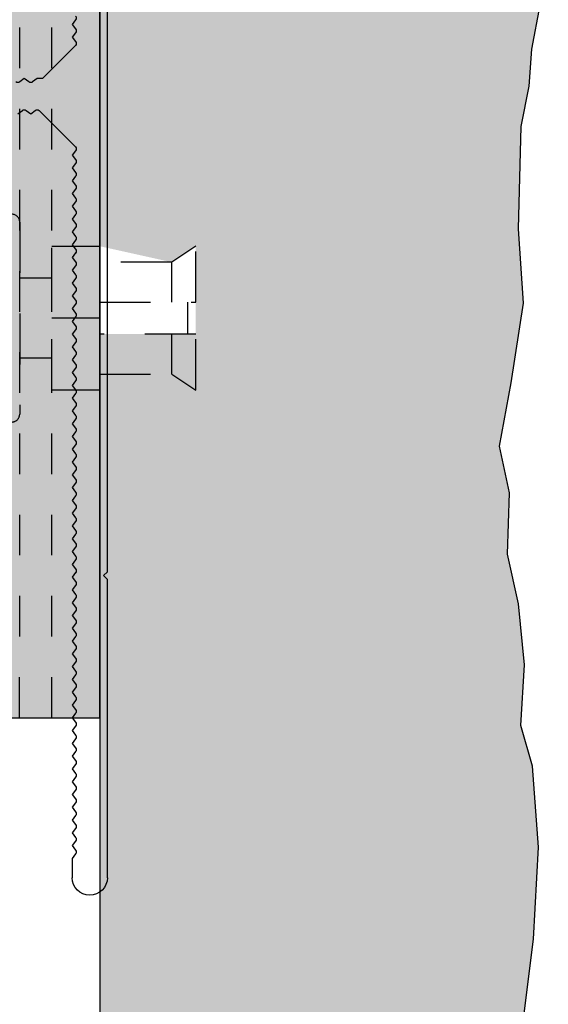
# Model space of a CAD drawing. Units: inches. Extents: x -207 to 1930, y 52 to 1775.
# Drawn here: x 379 to 381, y 199 to 201 of the extents above; entities that cross this region are included whole.
import ezdxf
from ezdxf import colors
from ezdxf.entities.mleader import LeaderData, LeaderLine
from ezdxf.math import Vec2, Vec3

# ---------------------------------------------------------------- set-up
doc = ezdxf.new("R2010")
doc.units = ezdxf.units.IN
doc.header["$LTSCALE"] = 0.25
doc.header["$MEASUREMENT"] = 0
doc.linetypes.add('GESTRICHELT', pattern=[0.75, 0.5, -0.25])
doc.linetypes.add('Hidden 1_16_', pattern=[0.09375, 0.0625, -0.03125])
for name, color, linetype in [('_NVELOPE RAILS', 1, 'Continuous'), ('C_FASTENER', 253, 'Continuous'), ('C_TAKTL', 9, 'Continuous'), ('NV3_CLIP', 24, 'Continuous'), ('Outer Profile', 1, 'Continuous')]:
    doc.layers.add(name, color=color, linetype=linetype)
doc.layers.add('Dim', color=5, linetype='Continuous', lineweight=20)
doc.styles.add('Anno - NSSM - Standard', font='arial.ttf', dxfattribs={"height": 0.1})

# ---------------------------------------------------------------- blocks, each defined once
blk = doc.blocks.new('T60-100-2.2-3000')
at = {"layer": 'Outer Profile', "linetype": 'Continuous'}
for p, q in [((-0.0433, -2.1145), (-0.035, -2.1035)), ((0.0433, -2.0987), (0.035, -2.1098)), ((-0.035, -2.1255), (-0.0433, -2.1145)), ((0.035, -2.1192), (0.0433, -2.1302)), ((0.0433, -2.1302), (0.035, -2.1413)), ((-0.0433, -2.146), (-0.035, -2.135)), ((-0.0433, -2.159), (-0.0433, -2.146)), ((0.035, -2.1507), (0.1249, -2.2406)), ((-0.1249, -2.2406), (-0.0433, -2.159)), ((-0.1879, -2.2406), (-0.1768, -2.2323)), ((-0.1768, -2.2323), (-0.1658, -2.2406)), ((-0.1564, -2.2406), (-0.1453, -2.2323)), ((-0.1453, -2.2323), (-0.1343, -2.2406)), ((0.1343, -2.2406), (0.1453, -2.2323)), ((0.1453, -2.2323), (0.1564, -2.2406)), ((0.1658, -2.2406), (0.1768, -2.2323)), ((0.1768, -2.2323), (0.1879, -2.2406)), ((0.1973, -2.2406), (0.2083, -2.2323)), ((0.2083, -2.2323), (0.2194, -2.2406)), ((0.2288, -2.2406), (0.2398, -2.2323)), ((0.2398, -2.2323), (0.2509, -2.2406)), ((0.2603, -2.2406), (0.2713, -2.2323)), ((0.2713, -2.2323), (0.2824, -2.2406)), ((0.2918, -2.2406), (0.3028, -2.2323)), ((0.3028, -2.2323), (0.3139, -2.2406)), ((0.3233, -2.2406), (0.3343, -2.2323)), ((0.3343, -2.2323), (0.3453, -2.2406)), ((0.3548, -2.2406), (0.3658, -2.2323)), ((0.3658, -2.2323), (0.3768, -2.2406)), ((0.3863, -2.2406), (0.3973, -2.2323)), ((0.3973, -2.2323), (0.4083, -2.2406)), ((0.4178, -2.2406), (0.4288, -2.2323)), ((0.4288, -2.2323), (0.4398, -2.2406)), ((0.4493, -2.2406), (0.4603, -2.2323)), ((0.4603, -2.2323), (0.4713, -2.2406)), ((0.4808, -2.2406), (0.4918, -2.2323)), ((0.4918, -2.2323), (0.5028, -2.2406)), ((0.5123, -2.2406), (0.5233, -2.2323)), ((0.5233, -2.2323), (0.5343, -2.2406)), ((0.5438, -2.2406), (0.5548, -2.2323)), ((0.5548, -2.2323), (0.5658, -2.2406)), ((0.5753, -2.2406), (0.5863, -2.2323)), ((0.5863, -2.2323), (0.5973, -2.2406)), ((0.6068, -2.2406), (0.6178, -2.2323)), ((0.6178, -2.2323), (0.6288, -2.2406)), ((0.6383, -2.2406), (0.6493, -2.2323)), ((0.6493, -2.2323), (0.6603, -2.2406)), ((0.6698, -2.2406), (0.6808, -2.2323)), ((0.6808, -2.2323), (0.6918, -2.2406)), ((0.7013, -2.2406), (0.7123, -2.2323)), ((0.7123, -2.2323), (0.7233, -2.2406)), ((0.7328, -2.2406), (0.7438, -2.2323)), ((0.7438, -2.2323), (0.7548, -2.2406)), ((0.7642, -2.2406), (0.7753, -2.2323)), ((0.7753, -2.2323), (0.7863, -2.2406)), ((0.7957, -2.2406), (0.8068, -2.2323)), ((0.8068, -2.2323), (0.8178, -2.2406)), ((0.8272, -2.2406), (0.8383, -2.2323)), ((0.8383, -2.2323), (0.8493, -2.2406)), ((0.8587, -2.2406), (0.8698, -2.2323)), ((0.8698, -2.2323), (0.8808, -2.2406)), ((0.8902, -2.2406), (0.9013, -2.2323)), ((0.9013, -2.2323), (0.9123, -2.2406)), ((0.9217, -2.2406), (0.9328, -2.2323)), ((0.9328, -2.2323), (0.9438, -2.2406)), ((0.9532, -2.2406), (0.9642, -2.2323)), ((0.9642, -2.2323), (0.9753, -2.2406)), ((0.9847, -2.2406), (0.9957, -2.2323)), ((0.9957, -2.2323), (1.0068, -2.2406)), ((1.0162, -2.2406), (1.0272, -2.2323)), ((1.0272, -2.2323), (1.0383, -2.2406)), ((1.0477, -2.2406), (1.0587, -2.2323)), ((1.0587, -2.2323), (1.0698, -2.2406)), ((1.0792, -2.2406), (1.0902, -2.2323)), ((1.0902, -2.2323), (1.1013, -2.2406)), ((1.1107, -2.2406), (1.1217, -2.2323)), ((1.1217, -2.2323), (1.1328, -2.2406)), ((1.1422, -2.2406), (1.1532, -2.2323)), ((1.1532, -2.2323), (1.1642, -2.2406)), ((1.1737, -2.2406), (1.1847, -2.2323)), ((1.1847, -2.2323), (1.1957, -2.2406)), ((1.2052, -2.2406), (1.2162, -2.2323)), ((1.2162, -2.2323), (1.2272, -2.2406)), ((1.2367, -2.2406), (1.2477, -2.2323)), ((1.2477, -2.2323), (1.2587, -2.2406)), ((1.2682, -2.2406), (1.2792, -2.2323)), ((1.2792, -2.2323), (1.2902, -2.2406)), ((1.2997, -2.2406), (1.3107, -2.2323)), ((1.3107, -2.2323), (1.3217, -2.2406)), ((1.3312, -2.2406), (1.3422, -2.2323)), ((1.3422, -2.2323), (1.3532, -2.2406)), ((1.3627, -2.2406), (1.3737, -2.2323)), ((1.3737, -2.2323), (1.3847, -2.2406)), ((1.3942, -2.2406), (1.4052, -2.2323)), ((1.4052, -2.2323), (1.4162, -2.2406)), ((1.4257, -2.2406), (1.4367, -2.2323)), ((1.4367, -2.2323), (1.4477, -2.2406)), ((1.4572, -2.2406), (1.4682, -2.2323)), ((1.4682, -2.2323), (1.4792, -2.2406)), ((1.4887, -2.2406), (1.4997, -2.2323)), ((1.4997, -2.2323), (1.5107, -2.2406)), ((1.5202, -2.2406), (1.5312, -2.2323)), ((1.5312, -2.2323), (1.5422, -2.2406)), ((1.5516, -2.2406), (1.5627, -2.2323)), ((1.5627, -2.2323), (1.5737, -2.2406)), ((1.5831, -2.2406), (1.5942, -2.2323)), ((1.5942, -2.2323), (1.6052, -2.2406)), ((1.6146, -2.2406), (1.6257, -2.2323)), ((1.6257, -2.2323), (1.6367, -2.2406)), ((1.6461, -2.2406), (1.6572, -2.2323)), ((1.6572, -2.2323), (1.6682, -2.2406)), ((1.6776, -2.2406), (1.6887, -2.2323)), ((1.6887, -2.2323), (1.6997, -2.2406)), ((1.7091, -2.2406), (1.7202, -2.2323)), ((1.7202, -2.2323), (1.7312, -2.2406)), ((1.7406, -2.2406), (1.7516, -2.2323)), ((1.7516, -2.2323), (1.7627, -2.2406)), ((1.7721, -2.2406), (1.7831, -2.2323)), ((1.7831, -2.2323), (1.7942, -2.2406)), ((1.8036, -2.2406), (1.8146, -2.2323)), ((1.8146, -2.2323), (1.8257, -2.2406)), ((1.8351, -2.2406), (1.8461, -2.2323)), ((1.8461, -2.2323), (1.8572, -2.2406)), ((1.8666, -2.2406), (1.8776, -2.2323)), ((1.8776, -2.2323), (1.9252, -2.2323)), ((1.9685, -2.2756), (1.9685, -2.2756)), ((1.9685, -2.2815), (1.9685, -2.2815)), ((1.1713, -2.3189), (-1.1713, -2.3189)), ((1.1811, -2.3091), (1.1713, -2.3189)), ((1.1811, -2.3091), (1.1909, -2.3189)), ((1.9252, -2.3189), (1.1909, -2.3189))]:
    blk.add_line(p, q, dxfattribs=at)
for centre, radius, start, end in [((-0.0413, -2.0987), 0.00787, 323.1301, 36.8699), ((0.0413, -2.1145), 0.00787, 143.1301, 216.8699), ((-0.0413, -2.1302), 0.00787, 323.1301, 36.8699), ((0.0413, -2.146), 0.00787, 143.1301, 216.8699), ((-0.1926, -2.2343), 0.00787, 233.1301, 306.8699), ((-0.1611, -2.2343), 0.00787, 233.1301, 306.8699), ((-0.1296, -2.2343), 0.00787, 233.1301, 306.8699), ((0.1296, -2.2343), 0.00787, 233.1301, 306.8699), ((0.1611, -2.2343), 0.00787, 233.1301, 306.8699), ((0.1926, -2.2343), 0.00787, 233.1301, 306.8699), ((0.2241, -2.2343), 0.00787, 233.1301, 306.8699), ((0.2556, -2.2343), 0.00787, 233.1301, 306.8699), ((0.2871, -2.2343), 0.00787, 233.1301, 306.8699), ((0.3186, -2.2343), 0.00787, 233.1301, 306.8699), ((0.3501, -2.2343), 0.00787, 233.1301, 306.8699), ((0.3816, -2.2343), 0.00787, 233.1301, 306.8699), ((0.4131, -2.2343), 0.00787, 233.1301, 306.8699), ((0.4446, -2.2343), 0.00787, 233.1301, 306.8699), ((0.4761, -2.2343), 0.00787, 233.1301, 306.8699), ((0.5076, -2.2343), 0.00787, 233.1301, 306.8699), ((0.5391, -2.2343), 0.00787, 233.1301, 306.8699), ((0.5705, -2.2343), 0.00787, 233.1301, 306.8699), ((0.602, -2.2343), 0.00787, 233.1301, 306.8699), ((0.6335, -2.2343), 0.00787, 233.1301, 306.8699), ((0.665, -2.2343), 0.00787, 233.1301, 306.8699), ((0.6965, -2.2343), 0.00787, 233.1301, 306.8699), ((0.728, -2.2343), 0.00787, 233.1301, 306.8699), ((0.7595, -2.2343), 0.00787, 233.1301, 306.8699), ((0.791, -2.2343), 0.00787, 233.1301, 306.8699), ((0.8225, -2.2343), 0.00787, 233.1301, 306.8699), ((0.854, -2.2343), 0.00787, 233.1301, 306.8699), ((0.8855, -2.2343), 0.00787, 233.1301, 306.8699), ((0.917, -2.2343), 0.00787, 233.1301, 306.8699), ((0.9485, -2.2343), 0.00787, 233.1301, 306.8699), ((0.98, -2.2343), 0.00787, 233.1301, 306.8699), ((1.0115, -2.2343), 0.00787, 233.1301, 306.8699), ((1.043, -2.2343), 0.00787, 233.1301, 306.8699), ((1.0745, -2.2343), 0.00787, 233.1301, 306.8699), ((1.106, -2.2343), 0.00787, 233.1301, 306.8699), ((1.1375, -2.2343), 0.00787, 233.1301, 306.8699), ((1.169, -2.2343), 0.00787, 233.1301, 306.8699), ((1.2005, -2.2343), 0.00787, 233.1301, 306.8699), ((1.232, -2.2343), 0.00787, 233.1301, 306.8699), ((1.2635, -2.2343), 0.00787, 233.1301, 306.8699), ((1.295, -2.2343), 0.00787, 233.1301, 306.8699), ((1.3265, -2.2343), 0.00787, 233.1301, 306.8699), ((1.3579, -2.2343), 0.00787, 233.1301, 306.8699), ((1.3894, -2.2343), 0.00787, 233.1301, 306.8699), ((1.4209, -2.2343), 0.00787, 233.1301, 306.8699), ((1.4524, -2.2343), 0.00787, 233.1301, 306.8699), ((1.4839, -2.2343), 0.00787, 233.1301, 306.8699), ((1.5154, -2.2343), 0.00787, 233.1301, 306.8699), ((1.5469, -2.2343), 0.00787, 233.1301, 306.8699), ((1.5784, -2.2343), 0.00787, 233.1301, 306.8699), ((1.6099, -2.2343), 0.00787, 233.1301, 306.8699), ((1.6414, -2.2343), 0.00787, 233.1301, 306.8699), ((1.6729, -2.2343), 0.00787, 233.1301, 306.8699), ((1.7044, -2.2343), 0.00787, 233.1301, 306.8699), ((1.7359, -2.2343), 0.00787, 233.1301, 306.8699), ((1.7674, -2.2343), 0.00787, 233.1301, 306.8699), ((1.7989, -2.2343), 0.00787, 233.1301, 306.8699), ((1.8304, -2.2343), 0.00787, 233.1301, 306.8699), ((1.8619, -2.2343), 0.00787, 233.1301, 306.8699), ((1.9252, -2.2756), 0.0433, 0, 90), ((1.9252, -2.2756), 0.0433, 270, 0)]:
    blk.add_arc(centre, radius, start, end, dxfattribs=at)
blk = doc.blocks.new('*U205')
at = {"layer": '_NVELOPE RAILS', "rotation": 180}
blk.add_blockref('T60-100-2.2-3000', (0, 0), dxfattribs=at)
blk = doc.blocks.new('VBS60_Plan')
at = {"xscale": -1}
blk.add_blockref('*U205', (-0.8221, 1.7253), dxfattribs=at)
blk = doc.blocks.new('*U472')
at = {"layer": 'Dim', "rotation": 270}
blk.add_blockref('VBS60_Plan', (-5.2903, -0.8221), dxfattribs=at)
blk = doc.blocks.new('*U473')
at = {"layer": 'Dim', "color": 0, "linetype": 'ByBlock', "lineweight": -2, "transparency": 16777216}
blk.add_blockref('*U472', (0, 0), dxfattribs=at)
blk = doc.blocks.new('Slotted Roundhead Screw ½ in. -top')
for p, q in [((-0.3613, 0.05302), (0.3613, 0.05302)), ((-0.3613, -0.05301), (0.3613, -0.05301))]:
    blk.add_line(p, q)
blk.add_circle((0, 0), 0.40601)
for centre, start, end in [((-0.02066, 0), 171.1549, 188.8451), ((0.02066, 0), 351.1548, 8.845194)]:
    blk.add_arc(centre, 0.34474, start, end)
blk = doc.blocks.new('NV3_Adjustable Clip')
at = {"layer": 'C_FASTENER', "transparency": 33554559}
h = blk.add_hatch(color=7, dxfattribs=at)
h.dxf.hatch_style = 1
edge = h.paths.add_edge_path()
edge.add_ellipse((-0.0001, -0.5891), major_axis=(-0.1077, 0.1077), ratio=1, start_angle=0, end_angle=360)
edge = h.paths.add_edge_path(flags=16)
edge.add_ellipse((0.0077, -0.5891), major_axis=(0.0914, 0.0914), ratio=1, start_angle=306.1548, end_angle=323.8452, ccw=False)
edge.add_line((0.1354, -0.6089), (-0.1355, -0.6089))
edge.add_ellipse((-0.0078, -0.5891), major_axis=(-0.0914, 0.0914), ratio=1, start_angle=36.1549, end_angle=53.8451, ccw=False)
edge.add_line((-0.1355, -0.5692), (0.1354, -0.5692))
h.paths.add_polyline_path([(0.406, -0.5891, 1), (0.716, -0.5891, 1)])
h.paths.add_polyline_path([(0.5171, -0.5891), (0.4824, -0.5544, -0.186804), (0.5263, -0.5106), (0.561, -0.5453), (0.5957, -0.5106, -0.186804), (0.6395, -0.5544), (0.6048, -0.5891), (0.6395, -0.6238, -0.186804), (0.5957, -0.6677), (0.561, -0.633), (0.5263, -0.6677, -0.186804), (0.4824, -0.6238)], flags=16)
at = {"layer": 'NV3_CLIP', "transparency": 33554457}
h = blk.add_hatch(color=9, dxfattribs=at)
h.dxf.hatch_style = 1
h.paths.add_polyline_path([(-0.1772, 0), (-0.9843, 0), (-0.9843, -0.118), (-0.1772, -0.1181)])
h.paths.add_polyline_path([(0.9842, 0), (0.1772, 0), (0.1772, -0.1181), (0.9842, -0.1182)])
h.paths.add_polyline_path([(0.9842, -0.1182), (0.0984, -0.1181), (0.0984, -0.1969), (0.2362, -0.1969), (0.9842, -0.197)])
h.paths.add_polyline_path([(-0.0984, -0.1181), (-0.1772, -0.1181), (-0.9843, -0.118), (-0.9843, -0.1968), (-0.0984, -0.1968)])
h.paths.add_polyline_path([(0.0984, -0.1181), (-0.0984, -0.1181), (-0.0984, -0.1968), (0.0984, -0.1969)])
h.paths.add_polyline_path([(0.1772, 0), (0, 0), (0, -0.1181), (0.0984, -0.1181), (0.1772, -0.1181)])
h.paths.add_polyline_path([(0, 0), (-0.1772, 0), (-0.1772, -0.1181), (-0.0984, -0.1181), (0, -0.1181)])
h.paths.add_polyline_path([(0.9842, -0.197), (0.2362, -0.1969, -1), (0.2362, -0.2362), (0.1771, -0.2362), (0.1771, -0.3347, -0.207987), (0.1319, -0.3543), (-0.1319, -0.3543, -0.207987), (-0.1772, -0.3346), (-0.1772, -0.2362), (-0.2362, -0.2362, -1), (-0.2362, -0.1968), (-0.9843, -0.1968), (-0.9843, -0.8857), (0.9842, -0.8859)])
edge = h.paths.add_edge_path(flags=16)
edge.add_ellipse((-0.0001, -0.5891), major_axis=(-0.1077, 0.1077), ratio=1, start_angle=0, end_angle=360)
h.paths.add_polyline_path([(0.716, -0.5891, -1), (0.406, -0.5891, -1)], flags=16)
h.paths.add_polyline_path([(0.4824, -0.5544, -0.186804), (0.5263, -0.5106), (0.561, -0.5453), (0.5957, -0.5106, -0.186804), (0.6395, -0.5544), (0.6048, -0.5891), (0.6395, -0.6238, -0.186804), (0.5957, -0.6677), (0.561, -0.633), (0.5263, -0.6677, -0.186804), (0.4824, -0.6238), (0.5171, -0.5891)], flags=0)
h.paths.add_polyline_path([(0.9842, -0.8859), (-0.9843, -0.8857), (-0.9843, -0.9645), (0.9842, -0.9645)])
h.paths.add_polyline_path([(-0.0866, -0.2362), (-0.1772, -0.2362), (-0.1772, -0.3346, 0.434783), (-0.0866, -0.3346)], flags=17)
h.paths.add_polyline_path([(0.0866, -0.2362), (-0.0866, -0.2362), (-0.0866, -0.3346, 0.227615), (0.0866, -0.3347)], flags=17)
h.paths.add_polyline_path([(0.1771, -0.2362), (0.0866, -0.2362), (0.0866, -0.3347, 0.434783), (0.1771, -0.3347)], flags=17)
h.paths.add_polyline_path([(0.2362, -0.1969), (0.0984, -0.1969), (-0.0984, -0.1968), (-0.2362, -0.1968, 1), (-0.2362, -0.2362), (-0.1772, -0.2362), (-0.0866, -0.2362), (0.0866, -0.2362), (0.1771, -0.2362), (0.2362, -0.2362, 1)], flags=17)
h.paths.add_polyline_path([(0.0866, -0.3347, -0.112284), (0, -0.3543), (0.1319, -0.3543, -0.207987)], flags=17)
h.paths.add_polyline_path([(-0.0866, -0.3346, -0.208223), (-0.1319, -0.3543), (0, -0.3543, -0.112404)], flags=17)
at = {"color": 7, "linetype": 'Hidden 1_16_', "ltscale": 0.5}
for p, q in [((0.9842, -0.1182), (-0.9843, -0.118)), ((0.9842, -0.197), (-0.9843, -0.1968)), ((0.9842, -0.8859), (-0.9843, -0.8857))]:
    blk.add_line(p, q, dxfattribs=at)
at = {"layer": 'C_FASTENER', "color": 7, "linetype": 'GESTRICHELT'}
for p, q in [((-0.1771, 0.2362), (-0.1378, 0.1772)), ((-0.0393, 0.2362), (-0.1771, 0.2362)), ((-0.0394, 0), (-0.0393, 0.2362)), ((0.1772, 0.2362), (0.0394, 0.2362)), ((0.0394, 0.2362), (0.0394, 0)), ((0.1378, 0.1772), (0.1772, 0.2362)), ((0.0394, 0.2165), (-0.0393, 0.2165)), ((-0.1378, 0.1772), (-0.1378, 0)), ((-0.0394, 0.1772), (-0.1378, 0.1772)), ((0.1378, 0.1772), (0.0394, 0.1772)), ((0.1378, 0), (0.1378, 0.1772)), ((-0.1772, -0.1181), (-0.1772, 0)), ((0, 0), (0, -0.1181)), ((0.1772, 0), (0.1772, -0.1181)), ((0.1772, -0.1181), (-0.1772, -0.1181)), ((-0.0984, -0.1181), (-0.0984, -0.1968)), ((0.0984, -0.1181), (0.0984, -0.1969)), ((-0.2362, -0.1968), (0.2362, -0.1969)), ((0.2362, -0.2362), (-0.2362, -0.2362)), ((-0.1772, -0.3346), (-0.1772, -0.2362)), ((-0.0866, -0.3346), (-0.0866, -0.2362)), ((0.0866, -0.3347), (0.0866, -0.2362)), ((0.1771, -0.2362), (0.1771, -0.3347)), ((0.1319, -0.3543), (-0.1319, -0.3543))]:
    blk.add_line(p, q, dxfattribs=at)
at = {"layer": 'C_FASTENER', "color": 7, "linetype": 'Continuous'}
blk.add_line((-0.1772, 0), (0.1772, 0), dxfattribs=at)
blk.add_lwpolyline([(0.6395, -0.6238), (0.6048, -0.5891), (0.6395, -0.5544, 0.186804), (0.5957, -0.5106), (0.561, -0.5453), (0.5263, -0.5106, 0.186804), (0.4824, -0.5544), (0.5171, -0.5891), (0.4824, -0.6238, 0.186804), (0.5263, -0.6677), (0.561, -0.633), (0.5957, -0.6677, 0.186804)], format="xyb", close=True, dxfattribs=at)
at = {"layer": 'C_FASTENER', "linetype": 'Continuous'}
blk.add_circle((0.561, -0.5891), 0.155, dxfattribs=at)
at = {"layer": 'C_FASTENER', "color": 7, "linetype": 'GESTRICHELT'}
for centre, radius, start, end in [((-0.2362, -0.2165), 0.0197, 89.9942, 269.9942), ((0.2362, -0.2166), 0.0197, 269.9942, 89.9942), ((-0.1319, -0.2924), 0.0619, 222.9971, 316.9913), ((0, -0.1542), 0.2001, 244.368, 295.6204), ((0.1319, -0.2924), 0.0619, 222.9971, 316.9913)]:
    blk.add_arc(centre, radius, start, end, dxfattribs=at)
at = {"layer": 'NV3_CLIP', "color": 7}
blk.add_lwpolyline([(0.9842, 0), (-0.9843, 0), (-0.9843, -0.9645), (0.9842, -0.9645)], close=True, dxfattribs=at)
at = {"layer": 'C_FASTENER', "color": 7, "xscale": 0.375, "yscale": 0.375}
blk.add_blockref('Slotted Roundhead Screw ½ in. -top', (-0.0001, -0.5891), dxfattribs=at)

msp = doc.modelspace()

# ---------------------------------------------------------------- hatches: boundary and pattern name
at = {"layer": 'C_TAKTL', "transparency": 33554559}
h = msp.add_hatch(dxfattribs=at)
h.set_pattern_fill('CONCRETE', color=256, scale=0.5, pattern_type=2)
h.set_pattern_definition([(0, (148.79013, 279.23495), (0.5, 0.5), [0.0625, -0.4375]), (90, (148.79013, 279.23495), (-0.5, 0.5), [0.0625, -0.4375]), (135, (148.85263, 279.23495), (-0.5, 3e-17), [0.0883884, -0.6187184]), (0, (148.85263, 279.5162), (0.5, 0.5), [0.0625, -0.4375]), (45, (148.88388, 279.48495), (3e-17, 0.5), [0.0441942, -0.6629126]), (135, (148.88388, 279.48495), (-0.5, 3e-17), [0.0441942, -0.6629126]), (0, (149.04013, 279.6412), (0.5, 0.5), [0.0883884, -0.4116116]), (45, (149.04013, 279.6412), (3e-17, 0.5), [0.0625, -0.6446068]), (135, (149.12852, 279.6412), (-0.5, 3e-17), [0.0625, -0.6446068]), (90, (149.1339, 279.35995), (-0.5, 0.5), [0.0625, -0.4375]), (45, (149.13388, 279.35995), (3e-17, 0.5), [0.0441942, -0.6629126]), (135, (149.16513, 279.3912), (-0.5, 3e-17), [0.0441942, -0.6629126]), (0, (148.85263, 279.35995), (0.5, 0.5), [0.03125, -0.41875]), (0, (149.22763, 279.48495), (0.5, 0.5), [0.03125, -0.41875]), (90, (149.0714, 279.54745), (-0.5, 0.5), [0.03125, -0.41875]), (135, (149.13388, 279.2662), (-0.5, 3e-17), [0.0441942, -0.6629126]), (135, (148.91513, 279.60995), (-0.5, 3e-17), [0.0441942, -0.6629126]), (45, (149.0245, 279.399), (3e-17, 0.5), [0.0441942, -0.6629126]), (90, (148.962, 279.29745), (-0.5, 0.5), [0.0078125, -0.4921875]), (90, (148.98544, 279.5084), (-0.5, 0.5), [0.0078125, -0.4921875]), (90, (149.2198, 279.59433), (-0.5, 0.5), [0.0078125, -0.4921875]), (90, (149.22763, 279.3287), (-0.5, 0.5), [0.0078125, -0.4921875])])
h.paths.add_polyline_path([(380.40287, 233.8279), (380.42313, 233.97589), (380.45956, 234.08037), (380.44363, 234.27251), (380.45504, 234.51346), (380.48247, 234.73093), (380.49508, 234.95706), (380.48027, 235.1566), (380.45135, 235.25679), (380.46046, 235.40628), (380.44591, 235.55693), (380.41845, 235.67882), (380.42372, 235.8298), (380.39922, 235.94488), (380.42789, 236.10102), (380.45806, 236.29676), (380.44533, 236.48046), (380.45219, 236.73201), (380.47186, 236.83159), (380.47816, 236.92295), (380.49893, 237.03123), (380.50843, 237.25254), (380.47662, 237.45184), (380.45559, 237.57311), (380.46239, 238.104), (380.45494, 238.52282), (380.43238, 238.62086), (380.42405, 238.77731), (380.40257, 238.8848), (380.4186, 238.99271), (380.42293, 239.08854), (380.44319, 239.19095), (380.4478, 239.33016), (380.45658, 239.60731), (380.47425, 239.81809), (380.47425, 240.53433), (380.45245, 240.8367), (380.37567, 241.19531), (380.45149, 241.45794), (380.45149, 242.12437), (380.38053, 242.68068), (380.41513, 243.51029), (380.3897, 243.637), (380.47284, 243.76311), (380.49443, 243.88494), (380.48304, 243.94099), (380.45002, 244.02939), (380.42835, 244.13438), (380.41004, 244.19779), (379.41513, 244.19779), (379.41513, 241.33558), (379.59228, 241.3356), (379.65133, 241.37498), (379.65135, 241.15844), (379.41513, 241.15842), (379.41515, 241.02062), (379.41514, 220.84902), (379.59228, 220.84904), (379.65133, 220.88841), (379.65135, 220.67188), (379.41513, 220.67186), (379.41515, 220.53406), (379.41513, 200.43745), (379.41515, 200.43745), (379.59231, 200.39807), (379.65137, 200.43743), (379.65135, 200.22089), (379.41513, 200.22092), (379.41513, 197.26029), (380.41513, 197.26029), (380.36111, 197.74437), (380.40287, 197.8279), (380.42313, 197.97589), (380.45956, 198.08037), (380.44363, 198.27251), (380.45504, 198.51346), (380.48247, 198.73093), (380.49508, 198.95706), (380.48027, 199.1566), (380.45135, 199.25679), (380.46046, 199.40628), (380.44591, 199.55693), (380.41845, 199.67882), (380.42372, 199.8298), (380.39922, 199.94488), (380.42789, 200.10102), (380.45806, 200.29676), (380.44533, 200.48046), (380.45219, 200.73201), (380.47186, 200.83159), (380.47816, 200.92295), (380.49893, 201.03123), (380.50843, 201.25254), (380.47662, 201.45184), (380.45559, 201.57311), (380.46239, 202.104), (380.45494, 202.52282), (380.43238, 202.62086), (380.42405, 202.77731), (380.40257, 202.8848), (380.4186, 202.99271), (380.42293, 203.08854), (380.44319, 203.19095), (380.4478, 203.33016), (380.45658, 203.60731), (380.47425, 203.81809), (380.47425, 204.53433), (380.45245, 204.8367), (380.37567, 205.19531), (380.45149, 205.45794), (380.45149, 206.12437), (380.38053, 206.68068), (380.41513, 207.51029), (380.3897, 207.637), (380.47284, 207.76311), (380.49443, 207.88494), (380.48304, 207.94099), (380.45002, 208.02939), (380.42835, 208.13438), (380.38152, 208.2966), (380.45295, 208.52612), (380.42069, 208.62064), (380.42515, 208.72359), (380.39673, 208.88783), (380.39045, 209.26481), (380.36111, 209.74437), (380.40287, 209.8279), (380.42313, 209.97589), (380.45956, 210.08037), (380.44363, 210.27251), (380.45504, 210.51346), (380.48247, 210.73093), (380.49508, 210.95706), (380.48027, 211.1566), (380.45135, 211.25679), (380.46046, 211.40628), (380.44591, 211.55693), (380.41845, 211.67882), (380.42372, 211.8298), (380.39922, 211.94488), (380.42789, 212.10102), (380.45806, 212.29676), (380.44533, 212.48046), (380.45219, 212.73201), (380.47186, 212.83159), (380.47816, 212.92295), (380.49893, 213.03123), (380.50843, 213.25254), (380.47662, 213.45184), (380.45559, 213.57311), (380.46239, 214.104), (380.45494, 214.52282), (380.43238, 214.62086), (380.42405, 214.77731), (380.40257, 214.8848), (380.4186, 214.99271), (380.42293, 215.08854), (380.44319, 215.19095), (380.4478, 215.33016), (380.45658, 215.60731), (380.47425, 215.81809), (380.47425, 216.53433), (380.45245, 216.8367), (380.37567, 217.19531), (380.45149, 217.45794), (380.45149, 218.12437), (380.38053, 218.68068), (380.41513, 219.51029), (380.3897, 219.637), (380.47284, 219.76311), (380.49443, 219.88494), (380.48304, 219.94099), (380.45002, 220.02939), (380.42835, 220.13438), (380.38152, 220.2966), (380.45295, 220.52612), (380.42069, 220.62064), (380.42515, 220.72359), (380.39673, 220.88783), (380.39045, 221.26481), (380.36111, 221.74437), (380.40287, 221.8279), (380.42313, 221.97589), (380.45956, 222.08037), (380.44363, 222.27251), (380.45504, 222.51346), (380.48247, 222.73093), (380.49508, 222.95706), (380.48027, 223.1566), (380.45135, 223.25679), (380.46046, 223.40628), (380.44591, 223.55693), (380.41845, 223.67882), (380.42372, 223.8298), (380.39922, 223.94488), (380.42789, 224.10102), (380.45806, 224.29676), (380.44533, 224.48046), (380.45219, 224.73201), (380.47186, 224.83159), (380.47816, 224.92295), (380.49893, 225.03123), (380.50843, 225.25254), (380.47662, 225.45184), (380.45559, 225.57311), (380.46239, 226.104), (380.45494, 226.52282), (380.43238, 226.62086), (380.42405, 226.77731), (380.40257, 226.8848), (380.4186, 226.99271), (380.42293, 227.08854), (380.44319, 227.19095), (380.4478, 227.33016), (380.45658, 227.60731), (380.47425, 227.81809), (380.47425, 228.53433), (380.45245, 228.8367), (380.37567, 229.19531), (380.45149, 229.45794), (380.45149, 230.12437), (380.38053, 230.68068), (380.41513, 231.51029), (380.3897, 231.637), (380.47284, 231.76311), (380.49443, 231.88494), (380.48304, 231.94099), (380.45002, 232.02939), (380.42835, 232.13438), (380.38152, 232.2966), (380.45295, 232.52612), (380.42069, 232.62064), (380.42515, 232.72359), (380.39673, 232.88783), (380.39045, 233.26481), (380.36111, 233.74437)])

# ---------------------------------------------------------------- linework, layer by layer
at = {"layer": 'C_TAKTL'}
for p, q in [((380.47816, 200.92295), (380.49893, 201.03123)), ((380.47186, 200.83159), (380.47816, 200.92295)), ((380.45219, 200.73201), (380.47186, 200.83159)), ((380.44533, 200.48046), (380.45219, 200.73201)), ((380.45806, 200.29676), (380.44533, 200.48046)), ((380.42789, 200.10102), (380.45806, 200.29676)), ((380.39922, 199.94488), (380.42789, 200.10102)), ((380.42372, 199.8298), (380.39922, 199.94488)), ((380.41845, 199.67882), (380.42372, 199.8298)), ((380.44591, 199.55693), (380.41845, 199.67882)), ((380.46046, 199.40628), (380.44591, 199.55693)), ((380.45135, 199.25679), (380.46046, 199.40628)), ((380.48027, 199.1566), (380.45135, 199.25679)), ((380.49508, 198.95706), (380.48027, 199.1566)), ((380.48247, 198.73093), (380.49508, 198.95706)), ((380.45504, 198.51346), (380.48247, 198.73093))]:
    msp.add_line(p, q, dxfattribs=at)
msp.add_lwpolyline([(379.41513, 244.19779), (379.41513, 197.26029)], dxfattribs=at)

# ---------------------------------------------------------------- block references
at = {"layer": 'Dim'}
msp.add_blockref('*U473', (380.68006, 200.80705), dxfattribs=at)
at = {"layer": 'NV3_CLIP', "rotation": 270}
msp.add_blockref('NV3_Adjustable Clip', (379.41513, 200.26029), dxfattribs=at)

# ---------------------------------------------------------------- leaders
at = {"layer": 'Dim'}
ml = msp.add_multileader_mtext('Standard', dxfattribs=at)
ml.set_content("Nvelope Hanger Clip \\P(Fixed or Adjustable as Req'd)", color=256, style='Anno - NSSM - Standard')
ml.set_leader_properties(color=51)
ml.build(insert=Vec2(0, 0))
ml.multileader.update_dxf_attribs({"dogleg_length": 0.66069, "arrow_head_size": 0.4, "scale": 4})
ctx = ml.context
ctx.base_point, ctx.scale, ctx.char_height, ctx.arrow_head_size, ctx.landing_gap_size, ctx.plane_origin = Vec3(381.68674, 201.87729), 4, 0.4, 0.4, 0.4, Vec3(379.04397, 200.51244)
notes = []
notes.append((ctx, [(0, (1, 1, 0), (379.04397, 201.87729), (1, 0), 2.64277, [(0, [(379.05607, 200.84052), (379.04397, 201.87729)], 0, [])])]))
ctx.mtext.insert, ctx.mtext.flow_direction = Vec3(382.08674, 202.13609), 5
for ctx, leaders in notes:
    for number, flags, end, landing, length, lines in leaders:
        leader = LeaderData()
        leader.index, (leader.has_last_leader_line, leader.has_dogleg_vector, leader.attachment_direction) = number, flags
        leader.last_leader_point, leader.dogleg_vector, leader.dogleg_length = Vec3(end), Vec3(landing), length
        for number, points, colour, breaks in lines:
            line = LeaderLine()
            line.index, line.vertices, line.color, line.breaks = number, Vec3.list(points), colors.encode_raw_color(colour), breaks
            leader.lines.append(line)
        ctx.leaders.append(leader)

doc.saveas('drawing.dxf')
